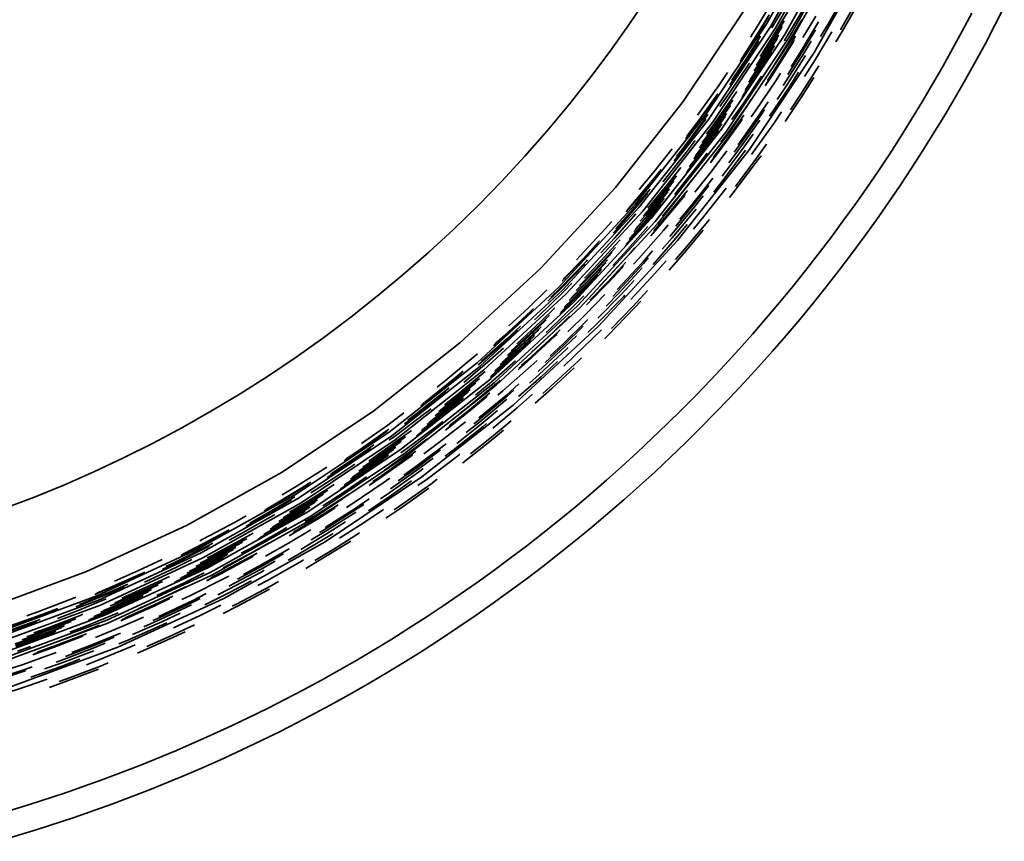
# Model space of a CAD drawing. Units: metres. Extents: x 14.72 to 15.96, y 6.36 to 7.6.
# Drawn here: x 15.52 to 15.9, y 6.38 to 6.69 of the extents above; entities that cross this region are included whole.
import ezdxf

# ---------------------------------------------------------------- set-up
doc = ezdxf.new("R2010")
doc.units = ezdxf.units.M
doc.linetypes.add('AUSGEZOGEN', pattern=[0])
doc.layers.add('Fertigelement', color=7, linetype='AUSGEZOGEN', lineweight=35)

msp = doc.modelspace()

# ---------------------------------------------------------------- linework, layer by layer
at = {"layer": 'Fertigelement', "transparency": 33554687}
for p, q in [((15.82847, 6.7283), (15.80761, 6.69104)), ((15.80915, 6.6901), (15.83008, 6.72748)), ((15.83189, 6.72666), (15.81088, 6.68916)), ((15.83567, 6.72467), (15.8145, 6.6869)), ((15.81619, 6.68578), (15.83744, 6.72373)), ((15.83849, 6.72319), (15.81719, 6.68517)), ((15.82573, 6.68), (15.84739, 6.71867)), ((15.83113, 6.69107), (15.83811, 6.7034)), ((15.75527, 6.69094), (15.76243, 6.70158)), ((15.80446, 6.69064), (15.81157, 6.70247)), ((15.80956, 6.68941), (15.81589, 6.69995)), ((15.83574, 6.68866), (15.84275, 6.70104)), ((15.83635, 6.68802), (15.84349, 6.70063)), ((15.77578, 6.66136), (15.79911, 6.69626)), ((15.81432, 6.68454), (15.82158, 6.69663)), ((15.89822, 6.6974), (15.89466, 6.69042)), ((15.80579, 6.68981), (15.80854, 6.69438)), ((15.80594, 6.68972), (15.80817, 6.69344)), ((15.81046, 6.68693), (15.81557, 6.69544)), ((15.81098, 6.68661), (15.81427, 6.69209)), ((15.81576, 6.68366), (15.82103, 6.69244)), ((15.82136, 6.68567), (15.82629, 6.69389)), ((15.88219, 6.68818), (15.88578, 6.69501)), ((15.74783, 6.68046), (15.75527, 6.69094)), ((15.80761, 6.69104), (15.78388, 6.65554)), ((15.78534, 6.65448), (15.80915, 6.6901)), ((15.81088, 6.68916), (15.78689, 6.65326)), ((15.79834, 6.6781), (15.80579, 6.68981)), ((15.79849, 6.678), (15.80594, 6.68972)), ((15.8014, 6.68581), (15.80446, 6.69064)), ((15.81132, 6.6864), (15.81343, 6.68992)), ((15.82071, 6.6806), (15.82733, 6.69163)), ((15.82118, 6.68031), (15.82617, 6.68862)), ((15.82813, 6.68607), (15.83113, 6.69107)), ((15.89466, 6.69042), (15.89102, 6.68348)), ((15.8145, 6.6869), (15.79033, 6.65072)), ((15.79203, 6.64962), (15.81619, 6.68578)), ((15.81719, 6.68517), (15.79298, 6.64893)), ((15.79962, 6.67726), (15.80527, 6.68616)), ((15.80368, 6.67513), (15.81098, 6.68661)), ((15.80378, 6.67454), (15.81132, 6.6864)), ((15.80428, 6.67421), (15.81183, 6.68608)), ((15.80447, 6.67409), (15.8117, 6.68546)), ((15.80505, 6.67843), (15.81046, 6.68693)), ((15.81183, 6.68608), (15.81217, 6.68665)), ((15.81672, 6.68306), (15.81863, 6.68624)), ((15.81697, 6.68291), (15.81802, 6.68465)), ((15.82613, 6.67725), (15.83249, 6.68783)), ((15.83398, 6.68408), (15.83635, 6.68802)), ((15.87851, 6.68138), (15.88219, 6.68818)), ((15.7999, 6.67708), (15.80452, 6.68436)), ((15.8049, 6.67381), (15.81055, 6.6827)), ((15.80498, 6.67376), (15.81035, 6.68221)), ((15.8091, 6.67106), (15.81672, 6.68306)), ((15.80934, 6.6709), (15.81697, 6.68291)), ((15.80943, 6.67085), (15.81706, 6.68286)), ((15.81052, 6.67542), (15.81576, 6.68366)), ((15.81426, 6.68444), (15.81432, 6.68454)), ((15.81706, 6.68286), (15.81782, 6.68412)), ((15.82185, 6.67989), (15.82451, 6.68432)), ((15.87474, 6.67462), (15.87851, 6.68138)), ((15.89102, 6.68348), (15.88728, 6.67656)), ((15.74011, 6.67015), (15.74783, 6.68046)), ((15.79355, 6.66764), (15.7999, 6.67708)), ((15.79434, 6.66941), (15.79962, 6.67726)), ((15.7975, 6.67653), (15.79849, 6.678)), ((15.79791, 6.67744), (15.79834, 6.6781)), ((15.80104, 6.64305), (15.82573, 6.68)), ((15.80528, 6.67356), (15.80955, 6.68028)), ((15.80529, 6.67355), (15.80951, 6.6802)), ((15.80541, 6.67348), (15.80921, 6.67946)), ((15.81415, 6.66776), (15.82185, 6.67989)), ((15.81499, 6.66721), (15.82239, 6.67886)), ((15.81565, 6.67161), (15.82118, 6.68031)), ((15.81688, 6.67458), (15.82071, 6.6806)), ((15.82203, 6.67079), (15.82613, 6.67725)), ((15.7934, 6.66459), (15.801, 6.67589)), ((15.7982, 6.66277), (15.80541, 6.67348)), ((15.79853, 6.66349), (15.80529, 6.67355)), ((15.79856, 6.66357), (15.80528, 6.67356)), ((15.79941, 6.66547), (15.80498, 6.67376)), ((15.79962, 6.66595), (15.8049, 6.67381)), ((15.80083, 6.66867), (15.80447, 6.67409)), ((15.80135, 6.66984), (15.80428, 6.67421)), ((15.80275, 6.67301), (15.80378, 6.67454)), ((15.82034, 6.66371), (15.82748, 6.67496)), ((15.87087, 6.66789), (15.87474, 6.67462)), ((15.88728, 6.67656), (15.88344, 6.66969)), ((15.73211, 6.66003), (15.74011, 6.67015)), ((15.78929, 6.66743), (15.79265, 6.67242)), ((15.79883, 6.66084), (15.80563, 6.67096)), ((15.80331, 6.65774), (15.8113, 6.66963)), ((15.80703, 6.66728), (15.80943, 6.67085)), ((15.80726, 6.6678), (15.80934, 6.6709)), ((15.80794, 6.66934), (15.8091, 6.67106)), ((15.8113, 6.66963), (15.81287, 6.67211)), ((15.81599, 6.66656), (15.81973, 6.67245)), ((15.82104, 6.66325), (15.82561, 6.67044)), ((15.88344, 6.66969), (15.87951, 6.66285)), ((15.78123, 6.65608), (15.78929, 6.66743)), ((15.80872, 6.65575), (15.81599, 6.66656)), ((15.81153, 6.66206), (15.81499, 6.66721)), ((15.81388, 6.66738), (15.81415, 6.66776)), ((15.86692, 6.6612), (15.87087, 6.66789)), ((15.7825, 6.65516), (15.78892, 6.66421)), ((15.78264, 6.65506), (15.78849, 6.66331)), ((15.78692, 6.65193), (15.79509, 6.66342)), ((15.78971, 6.65939), (15.7934, 6.66459)), ((15.79509, 6.66342), (15.79621, 6.6651)), ((15.80021, 6.65988), (15.80169, 6.66208)), ((15.81464, 6.65372), (15.82104, 6.66325)), ((15.81661, 6.65817), (15.82034, 6.66371)), ((15.87951, 6.66285), (15.87549, 6.65605)), ((15.72383, 6.65011), (15.73211, 6.66003)), ((15.74986, 6.62847), (15.77578, 6.66136)), ((15.78742, 6.65157), (15.79473, 6.66186)), ((15.78774, 6.65133), (15.79375, 6.65979)), ((15.79196, 6.64826), (15.80021, 6.65988)), ((15.79431, 6.65448), (15.79883, 6.66084)), ((15.805, 6.65657), (15.80811, 6.6612)), ((15.86287, 6.65455), (15.86692, 6.6612)), ((15.78388, 6.65554), (15.75745, 6.622)), ((15.77671, 6.64715), (15.78264, 6.65506)), ((15.77715, 6.64804), (15.7825, 6.65516)), ((15.78119, 6.65603), (15.78123, 6.65608)), ((15.78372, 6.65427), (15.78517, 6.6563)), ((15.784, 6.65407), (15.78434, 6.65455)), ((15.78823, 6.65098), (15.79227, 6.65667)), ((15.78841, 6.65085), (15.79172, 6.65552)), ((15.79288, 6.64759), (15.79893, 6.65612)), ((15.79311, 6.64742), (15.79821, 6.6546)), ((15.79666, 6.64483), (15.805, 6.65657)), ((15.79711, 6.6445), (15.80546, 6.65626)), ((15.80172, 6.65551), (15.80331, 6.65774)), ((15.80546, 6.65626), (15.80681, 6.65827)), ((15.81025, 6.65295), (15.81325, 6.65741)), ((15.85873, 6.64795), (15.86287, 6.65455)), ((15.87549, 6.65605), (15.87137, 6.6493)), ((15.75882, 6.62083), (15.78534, 6.65448)), ((15.78689, 6.65326), (15.76031, 6.61951)), ((15.77531, 6.64305), (15.78372, 6.65427)), ((15.77558, 6.64284), (15.784, 6.65407)), ((15.77991, 6.63951), (15.78841, 6.65085)), ((15.78042, 6.64056), (15.78823, 6.65098)), ((15.78197, 6.64363), (15.78774, 6.65133)), ((15.783, 6.64567), (15.78742, 6.65157)), ((15.78459, 6.64882), (15.78692, 6.65193)), ((15.78882, 6.65054), (15.79045, 6.65284)), ((15.7889, 6.65049), (15.79023, 6.65237)), ((15.79319, 6.64736), (15.79797, 6.65409)), ((15.79775, 6.64403), (15.80491, 6.65413)), ((15.80181, 6.64107), (15.81025, 6.65295)), ((15.7153, 6.6404), (15.72383, 6.65011)), ((15.79033, 6.65072), (15.76352, 6.61669)), ((15.7651, 6.61547), (15.79203, 6.64962)), ((15.79298, 6.64893), (15.766, 6.6147)), ((15.78032, 6.63919), (15.78882, 6.65054)), ((15.78039, 6.63914), (15.7889, 6.65049)), ((15.78067, 6.63892), (15.78919, 6.65028)), ((15.78068, 6.63891), (15.7892, 6.65027)), ((15.78079, 6.63883), (15.78895, 6.64971)), ((15.78615, 6.63797), (15.79319, 6.64736)), ((15.7864, 6.63847), (15.79311, 6.64742)), ((15.78716, 6.63996), (15.79288, 6.64759)), ((15.78919, 6.65028), (15.78919, 6.65028)), ((15.7892, 6.65027), (15.7892, 6.65027)), ((15.7901, 6.64578), (15.79196, 6.64826)), ((15.79856, 6.64344), (15.80244, 6.6489)), ((15.8545, 6.64138), (15.85873, 6.64795)), ((15.87137, 6.6493), (15.86717, 6.64258)), ((15.77683, 6.64188), (15.78027, 6.64647)), ((15.79058, 6.63279), (15.79856, 6.64344)), ((15.79318, 6.63794), (15.79775, 6.64403)), ((15.79522, 6.64198), (15.79711, 6.6445)), ((15.79665, 6.64481), (15.79666, 6.64483)), ((15.80372, 6.63967), (15.80752, 6.64501)), ((15.70651, 6.6309), (15.7153, 6.6404)), ((15.76421, 6.63397), (15.77155, 6.64326)), ((15.76809, 6.63082), (15.77683, 6.64188)), ((15.77225, 6.63863), (15.77558, 6.64284)), ((15.77316, 6.64032), (15.77531, 6.64305)), ((15.77362, 6.60825), (15.80104, 6.64305)), ((15.78205, 6.63786), (15.78484, 6.64158)), ((15.78637, 6.63453), (15.79237, 6.64253)), ((15.79081, 6.63111), (15.79949, 6.64269)), ((15.79566, 6.62891), (15.80372, 6.63967)), ((15.80178, 6.64103), (15.80181, 6.64107)), ((15.8044, 6.63918), (15.80544, 6.64063)), ((15.85018, 6.63487), (15.8545, 6.64138)), ((15.86717, 6.64258), (15.86287, 6.63591)), ((15.76968, 6.62953), (15.77488, 6.63611)), ((15.77321, 6.62666), (15.78205, 6.63786)), ((15.77683, 6.63381), (15.78079, 6.63883)), ((15.7772, 6.6345), (15.78068, 6.63891)), ((15.77724, 6.63457), (15.78067, 6.63892)), ((15.77821, 6.63639), (15.78039, 6.63914)), ((15.77845, 6.63684), (15.78032, 6.63919)), ((15.77985, 6.63943), (15.77991, 6.63951)), ((15.7956, 6.62743), (15.8044, 6.63918)), ((15.86287, 6.63591), (15.85848, 6.62929)), ((15.75644, 6.62221), (15.76542, 6.63299)), ((15.75657, 6.6221), (15.76556, 6.63288)), ((15.75898, 6.6277), (15.76421, 6.63397)), ((15.76542, 6.63299), (15.76733, 6.63541)), ((15.76556, 6.63288), (15.76687, 6.63454)), ((15.77015, 6.62914), (15.77321, 6.63301)), ((15.77451, 6.6256), (15.7804, 6.63306)), ((15.77903, 6.62193), (15.78702, 6.63204)), ((15.78017, 6.62668), (15.78637, 6.63453)), ((15.84577, 6.6284), (15.85018, 6.63487)), ((15.69748, 6.62163), (15.70651, 6.6309)), ((15.72141, 6.5977), (15.74986, 6.62847)), ((15.76107, 6.61825), (15.77015, 6.62914)), ((15.76138, 6.61799), (15.77046, 6.62889)), ((15.76224, 6.62061), (15.76968, 6.62953)), ((15.76798, 6.63069), (15.76809, 6.63082)), ((15.77046, 6.62889), (15.77214, 6.631)), ((15.77946, 6.62158), (15.78552, 6.62925)), ((15.78398, 6.61792), (15.79215, 6.62825)), ((15.78738, 6.62677), (15.79081, 6.63111)), ((15.84127, 6.62198), (15.84577, 6.6284)), ((15.85848, 6.62929), (15.85399, 6.62272)), ((15.7576, 6.62122), (15.76312, 6.62785)), ((15.75785, 6.621), (15.76218, 6.6262)), ((15.76183, 6.6176), (15.7705, 6.628)), ((15.762, 6.61745), (15.76988, 6.62691)), ((15.7662, 6.61386), (15.7754, 6.62489)), ((15.76642, 6.61367), (15.77562, 6.6247)), ((15.7665, 6.6136), (15.7757, 6.62464)), ((15.76779, 6.61754), (15.77451, 6.6256)), ((15.77251, 6.62583), (15.77321, 6.62666)), ((15.7754, 6.62489), (15.77733, 6.62733)), ((15.77562, 6.6247), (15.77654, 6.62587)), ((15.7757, 6.62464), (15.77628, 6.62537)), ((15.78008, 6.62109), (15.78339, 6.62528)), ((15.79341, 6.62466), (15.7956, 6.62743)), ((15.68821, 6.6126), (15.69748, 6.62163)), ((15.75745, 6.622), (15.72846, 6.59065)), ((15.72974, 6.58937), (15.75882, 6.62083)), ((15.74911, 6.61105), (15.75785, 6.621)), ((15.75009, 6.61268), (15.7576, 6.62122)), ((15.75403, 6.6192), (15.75657, 6.6221)), ((15.75453, 6.62004), (15.75644, 6.62221)), ((15.76239, 6.61712), (15.76843, 6.62437)), ((15.76246, 6.61706), (15.76818, 6.62392)), ((15.76274, 6.61683), (15.76717, 6.62214)), ((15.76275, 6.61682), (15.76712, 6.62207)), ((15.76285, 6.61673), (15.76674, 6.62139)), ((15.77078, 6.60994), (15.78008, 6.62109)), ((15.77291, 6.61373), (15.77946, 6.62158)), ((15.77447, 6.61646), (15.77903, 6.62193)), ((15.83669, 6.61562), (15.84127, 6.62198)), ((15.85399, 6.62272), (15.84943, 6.61619)), ((15.76031, 6.61951), (15.73115, 6.58796)), ((15.74973, 6.60936), (15.7577, 6.61844)), ((15.75516, 6.60875), (15.76246, 6.61706)), ((15.75542, 6.60918), (15.76239, 6.61712)), ((15.75693, 6.61168), (15.762, 6.61745)), ((15.75757, 6.61275), (15.76183, 6.6176)), ((15.75932, 6.61565), (15.76138, 6.61799)), ((15.76049, 6.61758), (15.76107, 6.61825)), ((15.77155, 6.60928), (15.78067, 6.62023)), ((15.77961, 6.61267), (15.78398, 6.61792)), ((15.76352, 6.61669), (15.73417, 6.58494)), ((15.73558, 6.58353), (15.7651, 6.61547)), ((15.766, 6.6147), (15.73641, 6.5827)), ((15.74601, 6.61271), (15.74854, 6.61558)), ((15.75366, 6.60626), (15.76285, 6.61673)), ((15.75406, 6.60692), (15.76275, 6.61682)), ((15.7541, 6.607), (15.76274, 6.61683)), ((15.75462, 6.60495), (15.76221, 6.61359)), ((15.7634, 6.61007), (15.7665, 6.6136)), ((15.76368, 6.61055), (15.76642, 6.61367)), ((15.76454, 6.61196), (15.7662, 6.61386)), ((15.7682, 6.61215), (15.77001, 6.61432)), ((15.77246, 6.60851), (15.77732, 6.61434)), ((15.77641, 6.60513), (15.78575, 6.61634)), ((15.83202, 6.6093), (15.83669, 6.61562)), ((15.84943, 6.61619), (15.84477, 6.60972)), ((15.67871, 6.60381), (15.68821, 6.6126)), ((15.7365, 6.60243), (15.74601, 6.61271)), ((15.75867, 6.6013), (15.7682, 6.61215)), ((15.77069, 6.60983), (15.77078, 6.60994)), ((15.77705, 6.60458), (15.78339, 6.61219)), ((15.84477, 6.60972), (15.84002, 6.60331)), ((15.73763, 6.60135), (15.74388, 6.6081)), ((15.73776, 6.60123), (15.74336, 6.60728)), ((15.74161, 6.59758), (15.75125, 6.60799)), ((15.74347, 6.57564), (15.77362, 6.60825)), ((15.74435, 6.60355), (15.74973, 6.60936)), ((15.75125, 6.60799), (15.75173, 6.60854)), ((15.76427, 6.59918), (15.77246, 6.60851)), ((15.76775, 6.60496), (15.77155, 6.60928)), ((15.82727, 6.60305), (15.83202, 6.6093)), ((15.669, 6.59528), (15.67871, 6.60381)), ((15.73499, 6.60088), (15.7365, 6.60243)), ((15.74206, 6.59715), (15.74988, 6.60561)), ((15.74235, 6.59688), (15.74867, 6.60371)), ((15.74613, 6.59329), (15.75587, 6.60382)), ((15.74885, 6.59871), (15.75462, 6.60495)), ((15.75587, 6.60382), (15.7573, 6.60545)), ((15.7602, 6.59992), (15.76406, 6.60432)), ((15.77038, 6.59699), (15.77705, 6.60458)), ((15.77284, 6.60107), (15.77641, 6.60513)), ((15.82243, 6.59684), (15.82727, 6.60305)), ((15.84002, 6.60331), (15.83519, 6.59695)), ((15.7289, 6.59021), (15.73874, 6.6003)), ((15.72914, 6.58997), (15.73824, 6.59931)), ((15.72955, 6.59281), (15.73776, 6.60123)), ((15.7301, 6.59362), (15.73763, 6.60135)), ((15.73874, 6.6003), (15.73928, 6.60089)), ((15.74278, 6.59646), (15.74686, 6.60087)), ((15.74294, 6.59631), (15.74619, 6.59982)), ((15.74695, 6.5925), (15.7539, 6.60001)), ((15.74716, 6.5923), (15.75302, 6.59863)), ((15.75059, 6.58954), (15.7602, 6.59992)), ((15.75075, 6.5889), (15.76061, 6.59955)), ((15.75681, 6.59929), (15.75867, 6.6013)), ((15.76061, 6.59955), (15.76244, 6.60163)), ((15.76493, 6.59565), (15.76921, 6.60052)), ((15.65908, 6.58701), (15.669, 6.59528)), ((15.6906, 6.56922), (15.72141, 6.5977)), ((15.733, 6.58611), (15.74294, 6.59631)), ((15.73301, 6.58644), (15.74278, 6.59646)), ((15.73337, 6.58575), (15.74332, 6.59596)), ((15.73343, 6.58568), (15.74338, 6.59589)), ((15.73368, 6.58543), (15.74325, 6.59524)), ((15.7337, 6.58542), (15.7432, 6.59517)), ((15.73379, 6.58532), (15.74277, 6.59454)), ((15.73489, 6.58922), (15.74235, 6.59688)), ((15.73614, 6.59108), (15.74206, 6.59715)), ((15.73807, 6.59394), (15.74161, 6.59758)), ((15.74332, 6.59596), (15.74463, 6.59737)), ((15.74338, 6.59589), (15.74435, 6.59695)), ((15.74723, 6.59223), (15.75272, 6.59816)), ((15.75132, 6.58835), (15.7601, 6.59784)), ((15.75575, 6.58573), (15.76493, 6.59565)), ((15.8175, 6.5907), (15.82243, 6.59684)), ((15.83519, 6.59695), (15.83027, 6.59064)), ((15.73026, 6.58885), (15.7333, 6.59198)), ((15.73891, 6.58369), (15.74723, 6.59223)), ((15.73922, 6.58415), (15.74716, 6.5923)), ((15.74013, 6.58551), (15.74695, 6.5925)), ((15.7437, 6.5908), (15.74613, 6.59329)), ((15.75205, 6.58766), (15.75706, 6.59307)), ((15.8125, 6.58462), (15.8175, 6.5907)), ((15.64896, 6.57901), (15.65908, 6.58701)), ((15.72846, 6.59065), (15.69711, 6.56166)), ((15.69828, 6.56029), (15.72974, 6.58937)), ((15.73115, 6.58796), (15.69964, 6.55884)), ((15.71668, 6.58261), (15.72375, 6.58949)), ((15.72013, 6.57898), (15.73026, 6.58885)), ((15.72416, 6.58512), (15.72914, 6.58997)), ((15.72524, 6.58665), (15.7289, 6.59021)), ((15.73492, 6.58419), (15.7378, 6.58715)), ((15.73877, 6.58034), (15.74587, 6.58763)), ((15.74324, 6.57861), (15.75205, 6.58766)), ((15.74639, 6.58328), (15.75132, 6.58835)), ((15.74886, 6.58695), (15.75075, 6.5889)), ((15.75292, 6.58684), (15.75344, 6.5874)), ((15.75669, 6.58326), (15.76216, 6.58916)), ((15.83027, 6.59064), (15.82527, 6.5844)), ((15.73417, 6.58494), (15.70238, 6.55556)), ((15.70364, 6.55401), (15.73558, 6.58353)), ((15.72467, 6.5742), (15.73492, 6.58419)), ((15.72869, 6.58034), (15.73379, 6.58532)), ((15.72913, 6.58097), (15.7337, 6.58542)), ((15.72918, 6.58103), (15.73368, 6.58543)), ((15.73034, 6.58268), (15.73343, 6.58568)), ((15.73063, 6.58308), (15.73337, 6.58575)), ((15.7323, 6.58543), (15.733, 6.58611)), ((15.74273, 6.57638), (15.75292, 6.58684)), ((15.74835, 6.57469), (15.75669, 6.58326)), ((15.7573, 6.58268), (15.75961, 6.58517)), ((15.80741, 6.5786), (15.8125, 6.58462)), ((15.82527, 6.5844), (15.82018, 6.57821)), ((15.73641, 6.5827), (15.70441, 6.55311)), ((15.70745, 6.57194), (15.71776, 6.58148)), ((15.70756, 6.57181), (15.71788, 6.58135)), ((15.70924, 6.57573), (15.71668, 6.58261)), ((15.71776, 6.58148), (15.7187, 6.58239)), ((15.71788, 6.58135), (15.71814, 6.5816)), ((15.72153, 6.5775), (15.72678, 6.58261)), ((15.72196, 6.57706), (15.72478, 6.57981)), ((15.72582, 6.57299), (15.73244, 6.57943)), ((15.73173, 6.57348), (15.73877, 6.58034)), ((15.747, 6.57211), (15.7573, 6.58268)), ((15.63865, 6.57128), (15.64896, 6.57901)), ((15.71153, 6.56741), (15.72196, 6.57706)), ((15.7118, 6.56711), (15.72223, 6.57677)), ((15.71223, 6.56889), (15.72153, 6.5775)), ((15.71903, 6.57797), (15.72013, 6.57898)), ((15.72223, 6.57677), (15.72349, 6.57799)), ((15.72983, 6.56876), (15.73941, 6.57809)), ((15.73941, 6.57315), (15.74273, 6.57638)), ((15.80225, 6.57264), (15.80741, 6.5786)), ((15.82018, 6.57821), (15.81501, 6.57209)), ((15.70396, 6.56887), (15.70745, 6.57194)), ((15.70847, 6.57081), (15.71366, 6.57561)), ((15.70869, 6.57056), (15.71254, 6.57412)), ((15.7109, 6.54553), (15.74347, 6.57564)), ((15.7122, 6.56666), (15.72153, 6.57529)), ((15.71235, 6.5665), (15.72079, 6.57431)), ((15.71269, 6.56612), (15.71908, 6.57202)), ((15.71605, 6.56239), (15.72661, 6.57216)), ((15.71625, 6.56218), (15.72681, 6.57195)), ((15.71792, 6.56567), (15.72582, 6.57299)), ((15.72352, 6.57314), (15.72467, 6.5742)), ((15.72661, 6.57216), (15.72876, 6.57425)), ((15.72681, 6.57195), (15.72782, 6.57293)), ((15.72688, 6.57188), (15.7275, 6.57248)), ((15.73022, 6.56836), (15.73762, 6.57557)), ((15.73076, 6.56779), (15.73506, 6.57198)), ((15.73422, 6.56414), (15.7446, 6.57425)), ((15.74568, 6.57082), (15.747, 6.57211)), ((15.797, 6.56674), (15.80225, 6.57264)), ((15.81501, 6.57209), (15.80976, 6.56604)), ((15.62818, 6.56384), (15.63865, 6.57128)), ((15.65772, 6.5433), (15.6906, 6.56922)), ((15.69811, 6.56126), (15.70869, 6.57056)), ((15.69876, 6.56228), (15.70847, 6.57081)), ((15.70337, 6.56812), (15.70756, 6.57181)), ((15.71275, 6.56605), (15.71878, 6.57162)), ((15.713, 6.56578), (15.71757, 6.57002)), ((15.71301, 6.56577), (15.71752, 6.56995)), ((15.7131, 6.56567), (15.71707, 6.56934)), ((15.71631, 6.5621), (15.72688, 6.57188)), ((15.72312, 6.5618), (15.73022, 6.56836)), ((15.72497, 6.56426), (15.72983, 6.56876)), ((15.69588, 6.56386), (15.69729, 6.56509)), ((15.69913, 6.56006), (15.70723, 6.56717)), ((15.70238, 6.55626), (15.7131, 6.56567)), ((15.7026, 6.55663), (15.71301, 6.56577)), ((15.70266, 6.5567), (15.713, 6.56578)), ((15.70389, 6.55827), (15.71275, 6.56605)), ((15.7042, 6.55866), (15.71269, 6.56612)), ((15.70597, 6.56089), (15.71235, 6.5665)), ((15.70672, 6.56185), (15.7122, 6.56666)), ((15.70877, 6.56445), (15.7118, 6.56711)), ((15.71014, 6.56619), (15.71153, 6.56741)), ((15.72049, 6.55828), (15.73076, 6.56779)), ((15.72076, 6.55717), (15.73145, 6.56706)), ((15.73145, 6.56706), (15.73181, 6.56741)), ((15.79168, 6.56092), (15.797, 6.56674)), ((15.80976, 6.56604), (15.80443, 6.56005)), ((15.61753, 6.55668), (15.62818, 6.56384)), ((15.69711, 6.56166), (15.66357, 6.53523)), ((15.68514, 6.5549), (15.69588, 6.56386)), ((15.69759, 6.56083), (15.69811, 6.56126)), ((15.70342, 6.55505), (15.71172, 6.56234)), ((15.71275, 6.55898), (15.71631, 6.5621)), ((15.71309, 6.5594), (15.71625, 6.56218)), ((15.71409, 6.56067), (15.71605, 6.56239)), ((15.71781, 6.56044), (15.72007, 6.56253)), ((15.72156, 6.55628), (15.72785, 6.56209)), ((15.72504, 6.55242), (15.73586, 6.56242)), ((15.73018, 6.5604), (15.73422, 6.56414)), ((15.73586, 6.56242), (15.73694, 6.56348)), ((15.78628, 6.55516), (15.79168, 6.56092)), ((15.66464, 6.53377), (15.69828, 6.56029)), ((15.69964, 6.55884), (15.66588, 6.53224)), ((15.68613, 6.55369), (15.69183, 6.55844)), ((15.68623, 6.55356), (15.69122, 6.55771)), ((15.68958, 6.54943), (15.70022, 6.55831)), ((15.69204, 6.55415), (15.69913, 6.56006)), ((15.70696, 6.55091), (15.71781, 6.56044)), ((15.71706, 6.55391), (15.72076, 6.55717)), ((15.72561, 6.55179), (15.73417, 6.55971)), ((15.80443, 6.56005), (15.79902, 6.55412)), ((15.60674, 6.54982), (15.61753, 6.55668)), ((15.70238, 6.55556), (15.66836, 6.52876)), ((15.66949, 6.52708), (15.70364, 6.55401)), ((15.67564, 6.54518), (15.68623, 6.55356)), ((15.67626, 6.54589), (15.68613, 6.55369)), ((15.68189, 6.55233), (15.68514, 6.5549)), ((15.68997, 6.54896), (15.69806, 6.5557)), ((15.69022, 6.54865), (15.69666, 6.55401)), ((15.69351, 6.5446), (15.70451, 6.55377)), ((15.69654, 6.54932), (15.70342, 6.55505)), ((15.70213, 6.55605), (15.70238, 6.55626)), ((15.70451, 6.55377), (15.70596, 6.55505)), ((15.7083, 6.54935), (15.71308, 6.55355)), ((15.71297, 6.54873), (15.72156, 6.55628)), ((15.78081, 6.54947), (15.78628, 6.55516)), ((15.79902, 6.55412), (15.79354, 6.54827)), ((15.59581, 6.54326), (15.60674, 6.54982)), ((15.70441, 6.55311), (15.67018, 6.52613)), ((15.67607, 6.5438), (15.68647, 6.55203)), ((15.67627, 6.54353), (15.68526, 6.55064)), ((15.68476, 6.54563), (15.68958, 6.54943)), ((15.6906, 6.54818), (15.69455, 6.55147)), ((15.69074, 6.54801), (15.69377, 6.55054)), ((15.69422, 6.54371), (15.70199, 6.55019)), ((15.70505, 6.54932), (15.70696, 6.55091)), ((15.70866, 6.54893), (15.71118, 6.55114)), ((15.71244, 6.5445), (15.71831, 6.54966)), ((15.71934, 6.54629), (15.72561, 6.55179)), ((15.72222, 6.54994), (15.72504, 6.55242)), ((15.77526, 6.54385), (15.78081, 6.54947)), ((15.67947, 6.53938), (15.6906, 6.54818)), ((15.6796, 6.5392), (15.69074, 6.54801)), ((15.67992, 6.5388), (15.69106, 6.54761)), ((15.67997, 6.53872), (15.69112, 6.54754)), ((15.68019, 6.53844), (15.69035, 6.54647)), ((15.6802, 6.53843), (15.6903, 6.54641)), ((15.68029, 6.53832), (15.68981, 6.54585)), ((15.6811, 6.54144), (15.69022, 6.54865)), ((15.68254, 6.54308), (15.68997, 6.54896)), ((15.69106, 6.54761), (15.69196, 6.54836)), ((15.69112, 6.54754), (15.69164, 6.54797)), ((15.69441, 6.54349), (15.70097, 6.54896)), ((15.69447, 6.54341), (15.70062, 6.54854)), ((15.69753, 6.53965), (15.70866, 6.54893)), ((15.69783, 6.54062), (15.7083, 6.54935)), ((15.69802, 6.53903), (15.70846, 6.54773)), ((15.79354, 6.54827), (15.78797, 6.54249)), ((15.58475, 6.537), (15.59581, 6.54326)), ((15.62282, 6.51998), (15.65772, 6.5433)), ((15.66303, 6.53788), (15.66924, 6.54254)), ((15.66598, 6.53384), (15.67723, 6.54228)), ((15.66944, 6.53841), (15.67627, 6.54353)), ((15.67068, 6.53976), (15.67607, 6.5438)), ((15.67609, 6.51809), (15.7109, 6.54553)), ((15.67723, 6.54228), (15.67957, 6.54413)), ((15.68507, 6.53598), (15.69447, 6.54341)), ((15.68542, 6.53638), (15.69441, 6.54349)), ((15.68647, 6.53758), (15.69422, 6.54371)), ((15.69057, 6.54228), (15.69351, 6.5446)), ((15.69866, 6.53825), (15.70493, 6.54348)), ((15.70308, 6.5367), (15.71244, 6.5445)), ((15.76964, 6.5383), (15.77526, 6.54385)), ((15.78797, 6.54249), (15.78233, 6.53678)), ((15.67399, 6.5336), (15.68029, 6.53832)), ((15.6745, 6.53415), (15.6802, 6.53843)), ((15.67455, 6.53421), (15.68019, 6.53844)), ((15.67588, 6.53566), (15.67997, 6.53872)), ((15.67622, 6.53602), (15.67992, 6.5388)), ((15.67812, 6.53809), (15.6796, 6.5392)), ((15.67893, 6.53898), (15.67947, 6.53938)), ((15.68126, 6.53706), (15.68408, 6.53929)), ((15.68458, 6.53274), (15.6927, 6.53916)), ((15.68937, 6.53091), (15.69866, 6.53825)), ((15.69299, 6.53506), (15.69802, 6.53903)), ((15.69584, 6.53832), (15.69753, 6.53965)), ((15.69941, 6.53733), (15.70073, 6.53842)), ((15.70269, 6.53329), (15.71012, 6.53948)), ((15.76395, 6.53283), (15.76964, 6.5383)), ((15.57358, 6.53104), (15.58475, 6.537)), ((15.66357, 6.53523), (15.62807, 6.51151)), ((15.65257, 6.52853), (15.66347, 6.53628)), ((15.65267, 6.52839), (15.66282, 6.5356)), ((15.65305, 6.53079), (15.66303, 6.53788)), ((15.66718, 6.53219), (15.67209, 6.53586)), ((15.66986, 6.52851), (15.68126, 6.53706)), ((15.688, 6.5283), (15.69941, 6.53733)), ((15.70322, 6.53263), (15.70716, 6.53592)), ((15.78233, 6.53678), (15.77662, 6.53114)), ((15.5623, 6.52539), (15.57358, 6.53104)), ((15.62901, 6.50996), (15.66464, 6.53377)), ((15.66588, 6.53224), (15.62998, 6.50825)), ((15.65587, 6.52416), (15.66718, 6.53219)), ((15.65604, 6.52352), (15.66754, 6.53169)), ((15.65626, 6.52319), (15.66778, 6.53137)), ((15.66357, 6.53213), (15.66598, 6.53384)), ((15.66754, 6.53169), (15.66981, 6.53339)), ((15.66778, 6.53137), (15.66834, 6.53179)), ((15.67085, 6.52716), (15.67794, 6.53247)), ((15.67428, 6.52245), (15.68528, 6.53069)), ((15.67686, 6.52695), (15.68458, 6.53274)), ((15.69168, 6.52351), (15.70322, 6.53263)), ((15.69458, 6.52688), (15.70269, 6.53329)), ((15.7582, 6.52743), (15.76395, 6.53283)), ((15.77662, 6.53114), (15.77084, 6.52558)), ((15.66836, 6.52876), (15.63218, 6.50459)), ((15.63333, 6.50292), (15.66949, 6.52708)), ((15.64185, 6.51949), (15.65344, 6.52728)), ((15.64203, 6.51921), (15.65363, 6.52701)), ((15.6464, 6.52418), (15.65267, 6.52839)), ((15.64707, 6.52484), (15.65257, 6.52853)), ((15.65344, 6.52728), (15.65774, 6.53034)), ((15.65363, 6.52701), (15.65648, 6.52903)), ((15.65661, 6.5227), (15.66609, 6.52943)), ((15.65673, 6.52251), (15.66526, 6.52857)), ((15.66176, 6.5207), (15.67085, 6.52716)), ((15.6681, 6.52726), (15.66986, 6.52851)), ((15.67152, 6.52624), (15.67374, 6.5279)), ((15.67461, 6.522), (15.68323, 6.52847)), ((15.68501, 6.52606), (15.688, 6.5283)), ((15.75237, 6.52211), (15.7582, 6.52743)), ((15.55093, 6.52005), (15.5623, 6.52539)), ((15.67018, 6.52613), (15.63395, 6.50192)), ((15.65197, 6.5203), (15.65626, 6.52319)), ((15.65351, 6.52182), (15.65604, 6.52352)), ((15.65702, 6.52209), (15.66332, 6.52656)), ((15.65708, 6.52202), (15.66298, 6.52621)), ((15.65728, 6.52172), (15.66162, 6.5248)), ((15.65729, 6.52171), (15.66156, 6.52474)), ((15.65737, 6.52159), (15.66105, 6.52421)), ((15.65988, 6.51796), (15.67152, 6.52624)), ((15.66004, 6.51772), (15.6717, 6.526)), ((15.6601, 6.51764), (15.67175, 6.52592)), ((15.6717, 6.526), (15.67266, 6.52672)), ((15.67175, 6.52592), (15.6723, 6.52633)), ((15.67508, 6.52136), (15.68032, 6.52529)), ((15.67804, 6.5173), (15.68972, 6.52606)), ((15.68972, 6.52606), (15.69057, 6.52673)), ((15.69155, 6.52341), (15.69168, 6.52351)), ((15.77084, 6.52558), (15.76499, 6.52009)), ((15.53949, 6.51501), (15.55093, 6.52005)), ((15.58628, 6.49952), (15.62282, 6.51998)), ((15.62848, 6.51465), (15.63979, 6.52184)), ((15.64121, 6.51909), (15.64185, 6.51949)), ((15.6429, 6.51789), (15.65045, 6.52297)), ((15.64555, 6.51383), (15.65728, 6.52172)), ((15.64556, 6.51382), (15.65729, 6.52171)), ((15.64563, 6.51371), (15.65737, 6.52159)), ((15.64648, 6.5149), (15.65708, 6.52202)), ((15.64683, 6.51524), (15.65702, 6.52209)), ((15.64881, 6.51719), (15.65673, 6.52251)), ((15.64966, 6.51803), (15.65661, 6.5227)), ((15.66388, 6.51218), (15.67567, 6.52055)), ((15.66411, 6.51358), (15.67508, 6.52136)), ((15.66709, 6.51666), (15.67461, 6.522)), ((15.66918, 6.51883), (15.67428, 6.52245)), ((15.67567, 6.52055), (15.67661, 6.52126)), ((15.74647, 6.51686), (15.75237, 6.52211)), ((15.76499, 6.52009), (15.75906, 6.51468)), ((15.6293, 6.51332), (15.63367, 6.5161)), ((15.6337, 6.51205), (15.6429, 6.51789)), ((15.63914, 6.4934), (15.67609, 6.51809)), ((15.63989, 6.51785), (15.64203, 6.51921)), ((15.6465, 6.51237), (15.655, 6.51808)), ((15.64948, 6.50781), (15.66137, 6.5158)), ((15.65593, 6.51484), (15.6601, 6.51764)), ((15.65631, 6.51521), (15.66004, 6.51772)), ((15.65743, 6.51632), (15.65988, 6.51796)), ((15.66137, 6.5158), (15.66388, 6.51759)), ((15.66455, 6.51119), (15.67213, 6.51657)), ((15.67452, 6.5148), (15.67804, 6.5173)), ((15.67944, 6.51539), (15.68185, 6.51719)), ((15.74052, 6.5117), (15.74647, 6.51686)), ((15.52798, 6.51029), (15.53949, 6.51501)), ((15.61743, 6.50619), (15.6293, 6.51332)), ((15.61751, 6.50604), (15.62939, 6.51317)), ((15.62283, 6.51126), (15.62848, 6.51465)), ((15.62939, 6.51317), (15.63299, 6.51546)), ((15.63218, 6.50865), (15.64257, 6.51526)), ((15.6325, 6.50813), (15.64016, 6.513)), ((15.63826, 6.50713), (15.6465, 6.51237)), ((15.64449, 6.51298), (15.64563, 6.51371)), ((15.64503, 6.51348), (15.64556, 6.51382)), ((15.64509, 6.51354), (15.64555, 6.51383)), ((15.66026, 6.50975), (15.66388, 6.51218)), ((15.66751, 6.50691), (15.67944, 6.51539)), ((15.66799, 6.50622), (15.67873, 6.51385)), ((15.75906, 6.51468), (15.75307, 6.50935)), ((15.51641, 6.50587), (15.52798, 6.51029)), ((15.62807, 6.51151), (15.59081, 6.49064)), ((15.59163, 6.48903), (15.62901, 6.50996)), ((15.62998, 6.50825), (15.5925, 6.48724)), ((15.61819, 6.50488), (15.62767, 6.51057)), ((15.61836, 6.50459), (15.62633, 6.50937)), ((15.62313, 6.50251), (15.6325, 6.50813)), ((15.62559, 6.5047), (15.63218, 6.50865)), ((15.63271, 6.50779), (15.63859, 6.51153)), ((15.63303, 6.50728), (15.63624, 6.50932)), ((15.63314, 6.50709), (15.63538, 6.50851)), ((15.63545, 6.50336), (15.64742, 6.51097)), ((15.64742, 6.51097), (15.64853, 6.51171)), ((15.65061, 6.50609), (15.65602, 6.50973)), ((15.65567, 6.50522), (15.66455, 6.51119)), ((15.73449, 6.50661), (15.74052, 6.5117)), ((15.75307, 6.50935), (15.74702, 6.5041)), ((15.63218, 6.50459), (15.59439, 6.48341)), ((15.60905, 6.49931), (15.61836, 6.50459)), ((15.61041, 6.50047), (15.61819, 6.50488)), ((15.61587, 6.50511), (15.61751, 6.50604)), ((15.61658, 6.50571), (15.61743, 6.50619)), ((15.621, 6.50006), (15.63303, 6.50728)), ((15.62111, 6.49987), (15.63314, 6.50709)), ((15.62137, 6.49942), (15.63335, 6.50662)), ((15.62142, 6.49935), (15.63299, 6.5063)), ((15.62154, 6.50108), (15.63271, 6.50779)), ((15.6216, 6.49903), (15.63155, 6.50501)), ((15.62161, 6.49902), (15.63149, 6.50496)), ((15.62168, 6.4989), (15.63095, 6.50447)), ((15.63605, 6.50239), (15.64409, 6.50749)), ((15.6362, 6.50214), (15.64294, 6.50642)), ((15.63626, 6.50205), (15.64256, 6.50606)), ((15.6388, 6.49793), (15.65091, 6.50563)), ((15.63922, 6.49726), (15.65084, 6.50464)), ((15.63923, 6.49886), (15.65061, 6.50609)), ((15.64729, 6.50642), (15.64948, 6.50781)), ((15.65091, 6.50563), (15.65389, 6.50763)), ((15.6541, 6.50076), (15.66139, 6.50566)), ((15.66232, 6.50241), (15.66799, 6.50622)), ((15.66556, 6.5056), (15.66751, 6.50691)), ((15.72841, 6.50161), (15.73449, 6.50661)), ((15.59257, 6.49431), (15.60467, 6.50076)), ((15.59538, 6.48167), (15.63333, 6.50292)), ((15.63395, 6.50192), (15.59592, 6.48062)), ((15.60467, 6.50076), (15.609, 6.50321)), ((15.60707, 6.49638), (15.61916, 6.50322)), ((15.61916, 6.50322), (15.62003, 6.50374)), ((15.62551, 6.4956), (15.63626, 6.50205)), ((15.6259, 6.49595), (15.6362, 6.50214)), ((15.62707, 6.49699), (15.63605, 6.50239)), ((15.63161, 6.50105), (15.63545, 6.50336)), ((15.63975, 6.4964), (15.6469, 6.50095)), ((15.64464, 6.49474), (15.6541, 6.50076)), ((15.72227, 6.49668), (15.72841, 6.50161)), ((15.74702, 6.5041), (15.7409, 6.49893)), ((15.54822, 6.48198), (15.58628, 6.49952)), ((15.59329, 6.49292), (15.60262, 6.4979)), ((15.59337, 6.49277), (15.6019, 6.49732)), ((15.61025, 6.4906), (15.62248, 6.49753)), ((15.61368, 6.49438), (15.62168, 6.4989)), ((15.61424, 6.49485), (15.62161, 6.49902)), ((15.6143, 6.4949), (15.6216, 6.49903)), ((15.61576, 6.49614), (15.62142, 6.49935)), ((15.61613, 6.49645), (15.62137, 6.49942)), ((15.61822, 6.49823), (15.62111, 6.49987)), ((15.61912, 6.49899), (15.621, 6.50006)), ((15.62248, 6.49753), (15.6246, 6.4988)), ((15.62522, 6.49282), (15.63373, 6.49793)), ((15.63388, 6.49405), (15.63922, 6.49726)), ((15.63703, 6.49686), (15.6388, 6.49793)), ((15.7409, 6.49893), (15.73471, 6.49384)), ((15.59139, 6.49372), (15.59257, 6.49431)), ((15.5958, 6.48805), (15.60806, 6.49459)), ((15.59609, 6.48751), (15.60836, 6.49405)), ((15.59627, 6.48715), (15.60762, 6.4932)), ((15.60049, 6.47175), (15.63914, 6.4934)), ((15.60258, 6.49398), (15.60707, 6.49638)), ((15.60806, 6.49459), (15.61175, 6.49668)), ((15.60836, 6.49405), (15.60925, 6.49455)), ((15.62805, 6.48798), (15.64038, 6.49538)), ((15.62987, 6.49047), (15.63975, 6.4964)), ((15.64038, 6.49538), (15.64222, 6.49656)), ((15.64311, 6.49096), (15.65222, 6.49676)), ((15.64355, 6.49024), (15.64893, 6.49366)), ((15.71607, 6.49185), (15.72227, 6.49668)), ((15.73471, 6.49384), (15.72847, 6.48884)), ((15.59081, 6.49064), (15.55204, 6.47276)), ((15.58171, 6.48542), (15.59398, 6.49157)), ((15.58185, 6.48511), (15.59414, 6.49127)), ((15.58413, 6.48814), (15.59337, 6.49277)), ((15.58486, 6.4887), (15.59329, 6.49292)), ((15.59398, 6.49157), (15.59635, 6.49283)), ((15.59414, 6.49127), (15.59497, 6.49171)), ((15.59655, 6.48662), (15.60514, 6.4912)), ((15.59665, 6.48642), (15.60423, 6.49047)), ((15.60719, 6.48897), (15.61025, 6.4906)), ((15.61106, 6.48913), (15.61781, 6.49295)), ((15.61386, 6.48403), (15.62552, 6.49062)), ((15.61646, 6.48786), (15.62522, 6.49282)), ((15.63186, 6.48323), (15.64355, 6.49024)), ((15.63522, 6.48623), (15.64311, 6.49096)), ((15.70981, 6.48709), (15.71607, 6.49185)), ((15.55273, 6.4711), (15.59163, 6.48903)), ((15.5925, 6.48724), (15.55349, 6.46925)), ((15.56805, 6.48241), (15.57705, 6.48664)), ((15.58254, 6.48369), (15.58837, 6.48662)), ((15.58446, 6.47974), (15.59688, 6.48596)), ((15.5845, 6.47966), (15.59692, 6.48588)), ((15.58466, 6.47933), (15.59709, 6.48556)), ((15.58467, 6.47932), (15.5971, 6.48555)), ((15.58645, 6.48131), (15.59665, 6.48642)), ((15.58738, 6.48202), (15.59655, 6.48662)), ((15.58988, 6.48395), (15.59627, 6.48715)), ((15.59156, 6.48523), (15.59609, 6.48751)), ((15.59413, 6.48722), (15.5958, 6.48805)), ((15.59688, 6.48596), (15.60211, 6.48875)), ((15.59692, 6.48588), (15.60174, 6.48845)), ((15.59709, 6.48556), (15.60025, 6.48725)), ((15.5971, 6.48555), (15.60019, 6.4872)), ((15.59716, 6.48543), (15.59962, 6.48674)), ((15.59919, 6.48151), (15.61161, 6.48813)), ((15.59932, 6.48125), (15.61175, 6.48787)), ((15.59937, 6.48116), (15.61161, 6.48769)), ((15.60026, 6.48337), (15.61106, 6.48913)), ((15.61161, 6.48813), (15.61319, 6.48903)), ((15.61175, 6.48787), (15.61175, 6.48787)), ((15.61413, 6.48354), (15.62327, 6.48871)), ((15.61451, 6.48285), (15.62006, 6.48599)), ((15.62506, 6.48629), (15.62805, 6.48798)), ((15.62947, 6.48554), (15.63096, 6.48643)), ((15.70349, 6.48242), (15.70981, 6.48709)), ((15.72847, 6.48884), (15.72217, 6.48392)), ((15.50885, 6.46745), (15.54822, 6.48198)), ((15.59439, 6.48341), (15.55513, 6.46531)), ((15.55884, 6.47836), (15.56805, 6.48241)), ((15.5687, 6.48098), (15.57043, 6.48179)), ((15.57034, 6.47796), (15.58254, 6.48369)), ((15.57704, 6.48285), (15.58185, 6.48511)), ((15.57846, 6.48389), (15.58171, 6.48542)), ((15.58473, 6.4792), (15.59716, 6.48543)), ((15.60242, 6.47526), (15.615, 6.48196)), ((15.60249, 6.47644), (15.61451, 6.48285)), ((15.60575, 6.47907), (15.61413, 6.48354)), ((15.60803, 6.48092), (15.61386, 6.48403)), ((15.615, 6.48196), (15.61598, 6.48252)), ((15.61693, 6.47844), (15.62947, 6.48554)), ((15.69713, 6.47784), (15.70349, 6.48242)), ((15.72217, 6.48392), (15.7158, 6.47909)), ((15.55589, 6.46346), (15.59538, 6.48167)), ((15.55627, 6.47552), (15.5687, 6.48098)), ((15.55634, 6.47536), (15.56877, 6.48083)), ((15.59592, 6.48062), (15.55634, 6.46238)), ((15.56877, 6.48083), (15.56969, 6.48126)), ((15.57097, 6.47599), (15.57978, 6.48014)), ((15.57122, 6.47543), (15.57717, 6.47823)), ((15.58174, 6.47779), (15.58473, 6.4792)), ((15.58232, 6.47821), (15.58467, 6.47932)), ((15.58238, 6.47826), (15.58466, 6.47933)), ((15.58391, 6.47938), (15.5845, 6.47966)), ((15.58429, 6.47966), (15.58446, 6.47974)), ((15.58542, 6.47776), (15.59301, 6.48157)), ((15.5878, 6.47286), (15.60039, 6.47917)), ((15.59389, 6.47842), (15.59937, 6.48116)), ((15.5943, 6.47873), (15.59932, 6.48125)), ((15.59552, 6.47967), (15.59919, 6.48151)), ((15.60039, 6.47917), (15.60239, 6.48024)), ((15.60297, 6.4742), (15.61107, 6.47852)), ((15.61353, 6.47663), (15.61693, 6.47844)), ((15.61808, 6.47636), (15.62137, 6.47822)), ((15.7158, 6.47909), (15.70939, 6.47434)), ((15.55134, 6.47331), (15.55634, 6.47536)), ((15.55209, 6.4738), (15.55627, 6.47552)), ((15.55687, 6.47412), (15.56392, 6.47722)), ((15.557, 6.47381), (15.56248, 6.47622)), ((15.55881, 6.46954), (15.57139, 6.47507)), ((15.55893, 6.47003), (15.57122, 6.47543)), ((15.55905, 6.46899), (15.57164, 6.47452)), ((15.55913, 6.46878), (15.57173, 6.47432)), ((15.56158, 6.47186), (15.57097, 6.47599)), ((15.57139, 6.47507), (15.57548, 6.47699)), ((15.57164, 6.47452), (15.57294, 6.47513)), ((15.57173, 6.47432), (15.57173, 6.47432)), ((15.57355, 6.47032), (15.58597, 6.47617)), ((15.575, 6.47286), (15.58542, 6.47776)), ((15.59829, 6.47319), (15.60242, 6.47526)), ((15.60536, 6.46958), (15.61808, 6.47636)), ((15.60574, 6.46883), (15.61795, 6.47534)), ((15.69071, 6.47334), (15.69713, 6.47784)), ((15.70939, 6.47434), (15.70292, 6.46969)), ((15.55204, 6.47276), (15.51198, 6.45799)), ((15.51253, 6.45627), (15.55273, 6.4711)), ((15.53067, 6.46706), (15.5432, 6.47184)), ((15.5432, 6.47184), (15.54408, 6.4722)), ((15.54446, 6.46866), (15.557, 6.47381)), ((15.54504, 6.46719), (15.55568, 6.47156)), ((15.54549, 6.46945), (15.55687, 6.47412)), ((15.55934, 6.46831), (15.56979, 6.47291)), ((15.55937, 6.46822), (15.5694, 6.47264)), ((15.55951, 6.46789), (15.56785, 6.47156)), ((15.55952, 6.46788), (15.56779, 6.47152)), ((15.55957, 6.46775), (15.5672, 6.47111)), ((15.56016, 6.45316), (15.60049, 6.47175)), ((15.57402, 6.46929), (15.58115, 6.47264)), ((15.57414, 6.46902), (15.57991, 6.47173)), ((15.57418, 6.46893), (15.57949, 6.47143)), ((15.57596, 6.46502), (15.5887, 6.47101)), ((15.58449, 6.47131), (15.5878, 6.47286)), ((15.5887, 6.47101), (15.59382, 6.47358)), ((15.58894, 6.47051), (15.5915, 6.47179)), ((15.5933, 6.46935), (15.60297, 6.4742)), ((15.68424, 6.46893), (15.69071, 6.47334)), ((15.55349, 6.46925), (15.51324, 6.4544)), ((15.52535, 6.46518), (15.53067, 6.46706)), ((15.53121, 6.4656), (15.53723, 6.46789)), ((15.53127, 6.46543), (15.53647, 6.46742)), ((15.5371, 6.46416), (15.54504, 6.46719)), ((15.54403, 6.4685), (15.54446, 6.46866)), ((15.54878, 6.46333), (15.55957, 6.46775)), ((15.54938, 6.46372), (15.55952, 6.46788)), ((15.54944, 6.46376), (15.55951, 6.46789)), ((15.55101, 6.46479), (15.55937, 6.46822)), ((15.5514, 6.46505), (15.55934, 6.46831)), ((15.55364, 6.46653), (15.55913, 6.46878)), ((15.5546, 6.46716), (15.55905, 6.46899)), ((15.5572, 6.46888), (15.55881, 6.46954)), ((15.56145, 6.46333), (15.57418, 6.46893)), ((15.56167, 6.46354), (15.57414, 6.46902)), ((15.56292, 6.46441), (15.57402, 6.46929)), ((15.56781, 6.4678), (15.57355, 6.47032)), ((15.57619, 6.46452), (15.58894, 6.47051)), ((15.57651, 6.4638), (15.58818, 6.46928)), ((15.59148, 6.46528), (15.59935, 6.46922)), ((15.60023, 6.46607), (15.60574, 6.46883)), ((15.60375, 6.46877), (15.60536, 6.46958)), ((15.67773, 6.46462), (15.68424, 6.46893)), ((15.70292, 6.46969), (15.69639, 6.46512)), ((15.55513, 6.46531), (15.51451, 6.45033)), ((15.51509, 6.44841), (15.55589, 6.46346)), ((15.51861, 6.46114), (15.53121, 6.4656)), ((15.51867, 6.46097), (15.53127, 6.46543)), ((15.5191, 6.4597), (15.53055, 6.46375)), ((15.5331, 6.46045), (15.54579, 6.46529)), ((15.53332, 6.45987), (15.54411, 6.46399)), ((15.54579, 6.46529), (15.54681, 6.46571)), ((15.54746, 6.46106), (15.56019, 6.46629)), ((15.56019, 6.46629), (15.56019, 6.46629)), ((15.56125, 6.46325), (15.56145, 6.46333)), ((15.56232, 6.46127), (15.56995, 6.46463)), ((15.57, 6.46094), (15.57651, 6.4638)), ((15.5734, 6.46329), (15.57619, 6.46452)), ((15.57578, 6.46494), (15.57596, 6.46502)), ((15.57693, 6.46288), (15.58392, 6.46617)), ((15.58135, 6.46051), (15.59148, 6.46528)), ((15.67116, 6.46039), (15.67773, 6.46462)), ((15.69639, 6.46512), (15.68982, 6.46064)), ((15.55634, 6.46238), (15.51545, 6.44729)), ((15.51921, 6.45938), (15.52906, 6.46286)), ((15.52359, 6.45601), (15.53346, 6.4595)), ((15.52536, 6.45706), (15.53332, 6.45987)), ((15.52809, 6.45868), (15.5331, 6.46045)), ((15.53346, 6.4595), (15.54236, 6.4629)), ((15.53366, 6.45893), (15.53973, 6.46125)), ((15.53374, 6.45873), (15.53876, 6.46064)), ((15.53525, 6.4546), (15.54808, 6.4595)), ((15.54182, 6.45891), (15.54746, 6.46106)), ((15.54808, 6.4595), (15.55308, 6.46155)), ((15.55153, 6.45685), (15.56232, 6.46127)), ((15.56452, 6.45612), (15.57743, 6.4618)), ((15.56569, 6.45794), (15.57693, 6.46288)), ((15.57743, 6.4618), (15.57886, 6.46247)), ((15.57958, 6.45706), (15.5894, 6.46168)), ((15.66456, 6.45625), (15.67116, 6.46039)), ((15.68982, 6.46064), (15.6832, 6.45625)), ((15.52093, 6.45443), (15.53366, 6.45893)), ((15.52096, 6.45421), (15.53374, 6.45873)), ((15.52113, 6.45372), (15.53392, 6.45824)), ((15.52116, 6.45364), (15.53395, 6.45816)), ((15.52128, 6.45329), (15.53407, 6.45782)), ((15.52128, 6.45328), (15.53408, 6.4578)), ((15.52132, 6.45315), (15.53385, 6.45758)), ((15.53392, 6.45824), (15.5365, 6.45923)), ((15.53395, 6.45816), (15.5361, 6.45898)), ((15.53407, 6.45782), (15.53452, 6.45799)), ((15.53408, 6.4578), (15.53445, 6.45795)), ((15.53565, 6.45354), (15.54813, 6.4583)), ((15.53575, 6.45326), (15.54685, 6.4575)), ((15.53578, 6.45317), (15.54642, 6.45723)), ((15.55023, 6.45409), (15.56111, 6.45855)), ((15.55043, 6.45357), (15.5587, 6.45696)), ((15.56052, 6.45448), (15.56452, 6.45612)), ((15.5676, 6.45087), (15.57993, 6.4563)), ((15.57121, 6.45338), (15.57958, 6.45706)), ((15.57993, 6.4563), (15.58584, 6.45907)), ((15.65791, 6.4522), (15.66456, 6.45625)), ((15.6832, 6.45625), (15.67653, 6.45195)), ((15.51854, 6.4378), (15.56016, 6.45316)), ((15.52184, 6.45164), (15.5268, 6.4534)), ((15.52766, 6.4503), (15.53578, 6.45317)), ((15.5281, 6.45056), (15.53575, 6.45326)), ((15.52939, 6.45132), (15.53565, 6.45354)), ((15.53444, 6.45432), (15.53525, 6.4546)), ((15.53773, 6.44788), (15.55072, 6.45283)), ((15.53807, 6.44693), (15.5509, 6.45183)), ((15.5401, 6.44963), (15.55043, 6.45357)), ((15.54253, 6.45115), (15.55023, 6.45409)), ((15.55072, 6.45283), (15.55527, 6.4547)), ((15.55257, 6.44816), (15.56562, 6.45351)), ((15.56562, 6.45351), (15.56674, 6.454)), ((15.65122, 6.44824), (15.65791, 6.4522)), ((15.67653, 6.45195), (15.66982, 6.44774)), ((15.52359, 6.44649), (15.53655, 6.45107)), ((15.53655, 6.45107), (15.53655, 6.45107)), ((15.53849, 6.44581), (15.54566, 6.44855)), ((15.5482, 6.44649), (15.55257, 6.44816)), ((15.64449, 6.44437), (15.65122, 6.44824)), ((15.51121, 6.44028), (15.52425, 6.44454)), ((15.5177, 6.44456), (15.52359, 6.44649)), ((15.52425, 6.44454), (15.52749, 6.44568)), ((15.52687, 6.4417), (15.53849, 6.44581)), ((15.53216, 6.44484), (15.53807, 6.44693)), ((15.53662, 6.44748), (15.53773, 6.44788)), ((15.54028, 6.44093), (15.55345, 6.44595)), ((15.54057, 6.44014), (15.55279, 6.4448)), ((15.55345, 6.44595), (15.55646, 6.44719)), ((15.63773, 6.4406), (15.64449, 6.44437)), ((15.66982, 6.44774), (15.66306, 6.44362)), ((15.51137, 6.43975), (15.52443, 6.44401)), ((15.52443, 6.44401), (15.52504, 6.44423)), ((15.5263, 6.4385), (15.5332, 6.44094)), ((15.53778, 6.44004), (15.54028, 6.44093)), ((15.63093, 6.43692), (15.63773, 6.4406)), ((15.66306, 6.44362), (15.65626, 6.4396)), ((15.51424, 6.43457), (15.5263, 6.4385)), ((15.53405, 6.43783), (15.54057, 6.44014)), ((15.6241, 6.43333), (15.63093, 6.43692)), ((15.65626, 6.4396), (15.64942, 6.43567)), ((15.61723, 6.42983), (15.6241, 6.43333)), ((15.64942, 6.43567), (15.64255, 6.43183)), ((15.61034, 6.42643), (15.61723, 6.42983)), ((15.64255, 6.43183), (15.63564, 6.42809)), ((15.60342, 6.42313), (15.61034, 6.42643)), ((15.63564, 6.42809), (15.62869, 6.42445)), ((15.59647, 6.41992), (15.60342, 6.42313)), ((15.62869, 6.42445), (15.62171, 6.42089)), ((15.58251, 6.41377), (15.59647, 6.41992)), ((15.62171, 6.42089), (15.61471, 6.41744)), ((15.61471, 6.41744), (15.60767, 6.41408)), ((15.56847, 6.40801), (15.58251, 6.41377)), ((15.60061, 6.41081), (15.59353, 6.40764)), ((15.60767, 6.41408), (15.60061, 6.41081)), ((15.55436, 6.40263), (15.56847, 6.40801)), ((15.59353, 6.40764), (15.58642, 6.40457)), ((15.58642, 6.40457), (15.57215, 6.39871)), ((15.5402, 6.39762), (15.55436, 6.40263)), ((15.526, 6.39299), (15.5402, 6.39762)), ((15.57215, 6.39871), (15.55781, 6.39324)), ((15.51177, 6.38873), (15.526, 6.39299)), ((15.55781, 6.39324), (15.54341, 6.38815)), ((15.54341, 6.38815), (15.52898, 6.38344)), ((15.52898, 6.38344), (15.51453, 6.37912))]:
    msp.add_line(p, q, dxfattribs=at)

doc.saveas('drawing.dxf')
